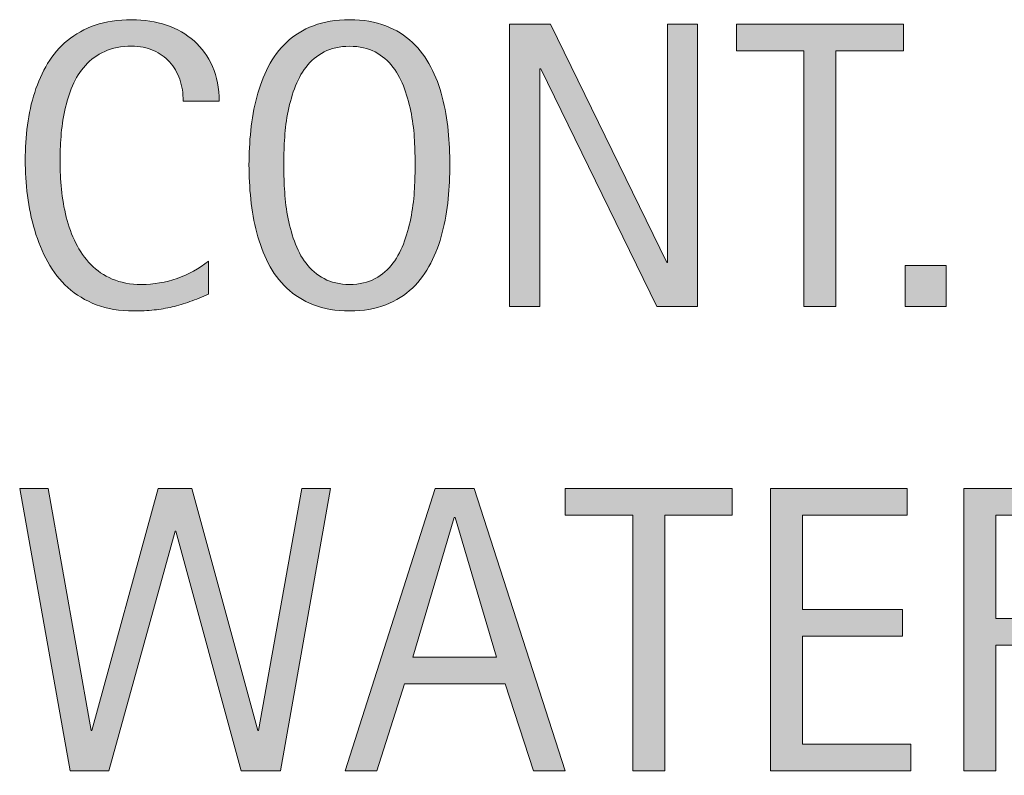
# Model space of a CAD drawing. Units: inches. Extents: x 0 to 792, y 111 to 501.
# Drawn here: x 589 to 618, y 274 to 297 of the extents above; entities that cross this region are included whole.
import ezdxf

# ---------------------------------------------------------------- set-up
doc = ezdxf.new("R2010")
doc.units = ezdxf.units.IN
doc.header["$MEASUREMENT"] = 0
doc.layers.add('CDATEXT', color=7, linetype='Continuous')

# ---------------------------------------------------------------- blocks, each defined once
blk = doc.blocks.new('block 3')
at = {"layer": 'CDATEXT'}
h = blk.add_hatch(color=250, dxfattribs=at)
h.dxf.hatch_style = 2
edge = h.paths.add_edge_path()
edge.add_spline(control_points=[(627.996, 276.722), (627.996, 276.288), (627.915, 275.922), (627.753, 275.623), (627.591, 275.324), (627.375, 275.084), (627.105, 274.902), (626.836, 274.721), (626.525, 274.59), (626.174, 274.51), (625.822, 274.43), (625.457, 274.39), (625.078, 274.39), (624.75, 274.39), (624.429, 274.414), (624.114, 274.463), (623.8, 274.512), (623.484, 274.571), (623.168, 274.642), (623.168, 274.642), (623.168, 275.603), (623.168, 275.603), (623.488, 275.468), (623.818, 275.362), (624.156, 275.285), (624.495, 275.207), (624.838, 275.169), (625.187, 275.169), (625.41, 275.169), (625.629, 275.195), (625.844, 275.248), (626.059, 275.301), (626.25, 275.384), (626.416, 275.497), (626.582, 275.61), (626.717, 275.756), (626.82, 275.935), (626.925, 276.112), (626.977, 276.328), (626.977, 276.582), (626.977, 276.812), (626.938, 277.011), (626.862, 277.177), (626.785, 277.344), (626.684, 277.489), (626.555, 277.614), (626.425, 277.739), (626.277, 277.852), (626.111, 277.951), (625.945, 278.051), (625.773, 278.151), (625.598, 278.253), (625.598, 278.253), (624.863, 278.664), (624.863, 278.664), (624.633, 278.789), (624.411, 278.915), (624.197, 279.042), (623.984, 279.169), (623.794, 279.313), (623.626, 279.476), (623.457, 279.638), (623.324, 279.825), (623.224, 280.039), (623.124, 280.252), (623.074, 280.509), (623.074, 280.81), (623.074, 281.197), (623.149, 281.525), (623.3, 281.795), (623.45, 282.064), (623.65, 282.284), (623.898, 282.455), (624.146, 282.625), (624.431, 282.748), (624.751, 282.824), (625.072, 282.9), (625.402, 282.938), (625.742, 282.938), (626.035, 282.938), (626.323, 282.917), (626.607, 282.874), (626.891, 282.831), (627.177, 282.78), (627.466, 282.722), (627.466, 282.722), (627.466, 281.796), (627.466, 281.796), (627.188, 281.909), (626.893, 281.998), (626.58, 282.062), (626.268, 282.127), (625.959, 282.159), (625.654, 282.159), (625.454, 282.159), (625.262, 282.135), (625.076, 282.086), (624.891, 282.037), (624.725, 281.962), (624.578, 281.86), (624.432, 281.759), (624.313, 281.628), (624.226, 281.468), (624.138, 281.308), (624.094, 281.116), (624.094, 280.894), (624.094, 280.706), (624.139, 280.538), (624.229, 280.39), (624.318, 280.241), (624.432, 280.108), (624.568, 279.991), (624.705, 279.874), (624.854, 279.77), (625.014, 279.678), (625.174, 279.586), (625.326, 279.501), (625.471, 279.423), (625.471, 279.423), (626.244, 279.001), (626.244, 279.001), (626.486, 278.868), (626.714, 278.733), (626.927, 278.597), (627.14, 278.46), (627.325, 278.304), (627.483, 278.128), (627.642, 277.952), (627.767, 277.751), (627.858, 277.524), (627.95, 277.298), (627.996, 277.03), (627.996, 276.722)], knot_values=[0, 0, 0, 0, 1, 1, 1, 2, 2, 2, 3, 3, 3, 4, 4, 4, 5, 5, 5, 6, 6, 6, 7, 7, 7, 8, 8, 8, 9, 9, 9, 10, 10, 10, 11, 11, 11, 12, 12, 12, 13, 13, 13, 14, 14, 14, 15, 15, 15, 16, 16, 16, 17, 17, 17, 18, 18, 18, 19, 19, 19, 20, 20, 20, 21, 21, 21, 22, 22, 22, 23, 23, 23, 24, 24, 24, 25, 25, 25, 26, 26, 26, 27, 27, 27, 28, 28, 28, 29, 29, 29, 30, 30, 30, 31, 31, 31, 32, 32, 32, 33, 33, 33, 34, 34, 34, 35, 35, 35, 36, 36, 36, 37, 37, 37, 38, 38, 38, 39, 39, 39, 40, 40, 40, 41, 41, 41, 42, 42, 42, 43, 43, 43, 44, 44, 44, 44], degree=3, periodic=1)
h = blk.add_hatch(color=250, dxfattribs=at)
h.dxf.hatch_style = 2
edge = h.paths.add_edge_path()
edge.add_spline(control_points=[(639.779, 278.679), (639.779, 278.351), (639.762, 278.017), (639.729, 277.677), (639.695, 277.337), (639.639, 277.009), (639.557, 276.692), (639.475, 276.376), (639.361, 276.077), (639.219, 275.796), (639.076, 275.515), (638.896, 275.271), (638.678, 275.063), (638.459, 274.856), (638.197, 274.692), (637.895, 274.571), (637.592, 274.45), (637.24, 274.39), (636.838, 274.39), (636.432, 274.39), (636.076, 274.45), (635.773, 274.571), (635.471, 274.692), (635.211, 274.856), (634.992, 275.063), (634.773, 275.271), (634.592, 275.514), (634.449, 275.793), (634.307, 276.072), (634.193, 276.37), (634.109, 276.687), (634.025, 277.003), (633.967, 277.331), (633.934, 277.671), (633.9, 278.011), (633.885, 278.347), (633.885, 278.679), (633.885, 279.011), (633.9, 279.347), (633.934, 279.687), (633.967, 280.026), (634.025, 280.354), (634.109, 280.668), (634.193, 280.982), (634.307, 281.278), (634.449, 281.556), (634.592, 281.833), (634.773, 282.074), (634.992, 282.279), (635.211, 282.484), (635.471, 282.646), (635.773, 282.763), (636.076, 282.88), (636.432, 282.938), (636.838, 282.938), (637.24, 282.938), (637.592, 282.879), (637.895, 282.76), (638.197, 282.641), (638.459, 282.479), (638.678, 282.273), (638.896, 282.068), (639.076, 281.827), (639.219, 281.55), (639.361, 281.272), (639.475, 280.977), (639.557, 280.662), (639.639, 280.348), (639.695, 280.021), (639.729, 279.681), (639.762, 279.341), (639.779, 279.007), (639.779, 278.679)], knot_values=[0, 0, 0, 0, 1, 1, 1, 2, 2, 2, 3, 3, 3, 4, 4, 4, 5, 5, 5, 6, 6, 6, 7, 7, 7, 8, 8, 8, 9, 9, 9, 10, 10, 10, 11, 11, 11, 12, 12, 12, 13, 13, 13, 14, 14, 14, 15, 15, 15, 16, 16, 16, 17, 17, 17, 18, 18, 18, 19, 19, 19, 20, 20, 20, 21, 21, 21, 22, 22, 22, 23, 23, 23, 24, 24, 24, 24], degree=3, periodic=1)
edge = h.paths.add_edge_path()
edge.add_spline(control_points=[(638.76, 278.688), (638.76, 278.902), (638.752, 279.138), (638.738, 279.395), (638.725, 279.65), (638.695, 279.906), (638.648, 280.162), (638.601, 280.418), (638.534, 280.667), (638.448, 280.907), (638.362, 281.147), (638.248, 281.36), (638.107, 281.546), (637.967, 281.732), (637.792, 281.881), (637.582, 281.992), (637.373, 282.104), (637.124, 282.159), (636.834, 282.159), (636.545, 282.159), (636.295, 282.104), (636.086, 281.992), (635.877, 281.881), (635.701, 281.732), (635.559, 281.546), (635.415, 281.36), (635.301, 281.147), (635.215, 280.907), (635.129, 280.667), (635.062, 280.418), (635.016, 280.162), (634.969, 279.906), (634.938, 279.65), (634.924, 279.395), (634.91, 279.138), (634.904, 278.902), (634.904, 278.688), (634.904, 278.469), (634.91, 278.23), (634.924, 277.972), (634.938, 277.714), (634.969, 277.455), (635.016, 277.195), (635.062, 276.935), (635.129, 276.683), (635.215, 276.438), (635.301, 276.194), (635.415, 275.979), (635.559, 275.79), (635.701, 275.603), (635.877, 275.452), (636.086, 275.339), (636.295, 275.226), (636.545, 275.169), (636.834, 275.169), (637.124, 275.169), (637.373, 275.226), (637.582, 275.339), (637.792, 275.452), (637.967, 275.604), (638.107, 275.793), (638.248, 275.983), (638.362, 276.2), (638.448, 276.444), (638.534, 276.688), (638.601, 276.941), (638.648, 277.204), (638.695, 277.466), (638.725, 277.725), (638.738, 277.98), (638.752, 278.237), (638.76, 278.473), (638.76, 278.688)], knot_values=[0, 0, 0, 0, 1, 1, 1, 2, 2, 2, 3, 3, 3, 4, 4, 4, 5, 5, 5, 6, 6, 6, 7, 7, 7, 8, 8, 8, 9, 9, 9, 10, 10, 10, 11, 11, 11, 12, 12, 12, 13, 13, 13, 14, 14, 14, 15, 15, 15, 16, 16, 16, 17, 17, 17, 18, 18, 18, 19, 19, 19, 20, 20, 20, 21, 21, 21, 22, 22, 22, 23, 23, 23, 24, 24, 24, 24], degree=3, periodic=1)
h = blk.add_hatch(color=250, dxfattribs=at)
h.dxf.hatch_style = 2
h.paths.add_polyline_path([(597.004, 274.524), (595.855, 274.524), (593.934, 281.556), (593.91, 281.556), (591.965, 274.524), (590.828, 274.524), (589.352, 282.804), (590.189, 282.804), (591.449, 275.702), (591.473, 275.702), (593.418, 282.804), (594.402, 282.804), (596.336, 275.702), (596.359, 275.702), (597.631, 282.804), (598.469, 282.804)])
h = blk.add_hatch(color=250, dxfattribs=at)
h.dxf.hatch_style = 2
h.paths.add_polyline_path([(604.424, 274.524), (603.592, 277.079), (600.639, 277.079), (599.836, 274.524), (598.898, 274.524), (601.541, 282.804), (602.684, 282.804), (605.355, 274.524)])
h.paths.add_polyline_path([(602.127, 281.954), (602.104, 281.954), (600.891, 277.858), (603.34, 277.858)])
h = blk.add_hatch(color=250, dxfattribs=at)
h.dxf.hatch_style = 2
h.paths.add_polyline_path([(608.277, 282.024), (608.277, 274.524), (607.34, 274.524), (607.34, 282.024), (605.359, 282.024), (605.359, 282.804), (610.258, 282.804), (610.258, 282.024)])
h = blk.add_hatch(color=250, dxfattribs=at)
h.dxf.hatch_style = 2
h.paths.add_polyline_path([(611.385, 274.524), (611.385, 282.804), (615.393, 282.804), (615.393, 282.024), (612.322, 282.024), (612.322, 279.253), (615.252, 279.253), (615.252, 278.474), (612.322, 278.474), (612.322, 275.304), (615.504, 275.304), (615.504, 274.524)])
h = blk.add_hatch(color=250, dxfattribs=at)
h.dxf.hatch_style = 2
edge = h.paths.add_edge_path()
edge.add_spline(control_points=[(621.044, 274.524), (621.044, 274.524), (620.634, 276.435), (620.634, 276.435), (620.575, 276.72), (620.511, 276.973), (620.44, 277.193), (620.37, 277.414), (620.272, 277.6), (620.147, 277.75), (620.022, 277.9), (619.858, 278.015), (619.655, 278.093), (619.452, 278.171), (619.187, 278.21), (618.858, 278.21), (618.858, 278.21), (617.997, 278.21), (617.997, 278.21), (617.997, 278.21), (617.997, 274.524), (617.997, 274.524), (617.997, 274.524), (617.06, 274.524), (617.06, 274.524), (617.06, 274.524), (617.06, 282.804), (617.06, 282.804), (617.06, 282.804), (619.11, 282.804), (619.11, 282.804), (619.45, 282.804), (619.779, 282.769), (620.098, 282.698), (620.416, 282.628), (620.697, 282.512), (620.941, 282.35), (621.186, 282.188), (621.382, 281.973), (621.53, 281.705), (621.679, 281.438), (621.753, 281.108), (621.753, 280.718), (621.753, 280.417), (621.718, 280.152), (621.647, 279.924), (621.577, 279.695), (621.472, 279.498), (621.331, 279.332), (621.19, 279.166), (621.016, 279.026), (620.807, 278.913), (620.598, 278.8), (620.353, 278.708), (620.071, 278.638), (620.071, 278.638), (620.071, 278.614), (620.071, 278.614), (620.345, 278.544), (620.563, 278.455), (620.728, 278.348), (620.892, 278.24), (621.022, 278.112), (621.12, 277.964), (621.218, 277.815), (621.293, 277.645), (621.346, 277.451), (621.398, 277.258), (621.45, 277.038), (621.501, 276.792), (621.501, 276.792), (621.981, 274.524), (621.981, 274.524), (621.981, 274.524), (621.044, 274.524), (621.044, 274.524)], knot_values=[0, 0, 0, 0, 1, 1, 1, 2, 2, 2, 3, 3, 3, 4, 4, 4, 5, 5, 5, 6, 6, 6, 7, 7, 7, 8, 8, 8, 9, 9, 9, 10, 10, 10, 11, 11, 11, 12, 12, 12, 13, 13, 13, 14, 14, 14, 15, 15, 15, 16, 16, 16, 17, 17, 17, 18, 18, 18, 19, 19, 19, 20, 20, 20, 21, 21, 21, 22, 22, 22, 23, 23, 23, 24, 24, 24, 25, 25, 25, 25], degree=3, periodic=1)
edge = h.paths.add_edge_path()
edge.add_spline(control_points=[(620.815, 280.618), (620.815, 280.962), (620.755, 281.229), (620.634, 281.418), (620.513, 281.607), (620.353, 281.747), (620.153, 281.837), (619.954, 281.927), (619.728, 281.98), (619.474, 281.998), (619.22, 282.016), (618.96, 282.024), (618.694, 282.024), (618.694, 282.024), (617.997, 282.024), (617.997, 282.024), (617.997, 282.024), (617.997, 278.989), (617.997, 278.989), (617.997, 278.989), (618.513, 278.989), (618.513, 278.989), (618.794, 278.989), (619.072, 279.01), (619.348, 279.051), (619.623, 279.092), (619.869, 279.171), (620.086, 279.288), (620.303, 279.405), (620.479, 279.57), (620.613, 279.783), (620.748, 279.996), (620.815, 280.274), (620.815, 280.618)], knot_values=[0, 0, 0, 0, 1, 1, 1, 2, 2, 2, 3, 3, 3, 4, 4, 4, 5, 5, 5, 6, 6, 6, 7, 7, 7, 8, 8, 8, 9, 9, 9, 10, 10, 10, 11, 11, 11, 11], degree=3, periodic=1)
h = blk.add_hatch(color=250, dxfattribs=at)
h.dxf.hatch_style = 2
h.paths.add_polyline_path([(631.415, 282.024), (631.415, 274.524), (630.478, 274.524), (630.478, 282.024), (628.497, 282.024), (628.497, 282.804), (633.396, 282.804), (633.396, 282.024)])
h = blk.add_hatch(color=250, dxfattribs=at)
h.dxf.hatch_style = 2
edge = h.paths.add_edge_path()
edge.add_spline(control_points=[(646.074, 280.513), (646.074, 280.099), (646.01, 279.746), (645.879, 279.455), (645.748, 279.164), (645.566, 278.928), (645.334, 278.746), (645.102, 278.564), (644.824, 278.432), (644.502, 278.348), (644.18, 278.264), (643.828, 278.222), (643.449, 278.222), (643.449, 278.222), (642.465, 278.222), (642.465, 278.222), (642.465, 278.222), (642.465, 274.524), (642.465, 274.524), (642.465, 274.524), (641.527, 274.524), (641.527, 274.524), (641.527, 274.524), (641.527, 282.804), (641.527, 282.804), (641.527, 282.804), (643.449, 282.804), (643.449, 282.804), (643.832, 282.804), (644.186, 282.765), (644.508, 282.687), (644.83, 282.608), (645.107, 282.48), (645.34, 282.303), (645.572, 282.125), (645.752, 281.89), (645.881, 281.597), (646.01, 281.304), (646.074, 280.942), (646.074, 280.513)], knot_values=[0, 0, 0, 0, 1, 1, 1, 2, 2, 2, 3, 3, 3, 4, 4, 4, 5, 5, 5, 6, 6, 6, 7, 7, 7, 8, 8, 8, 9, 9, 9, 10, 10, 10, 11, 11, 11, 12, 12, 12, 13, 13, 13, 13], degree=3, periodic=1)
edge = h.paths.add_edge_path()
edge.add_spline(control_points=[(645.137, 280.501), (645.137, 280.821), (645.09, 281.081), (644.994, 281.28), (644.898, 281.479), (644.766, 281.634), (644.596, 281.743), (644.427, 281.853), (644.227, 281.927), (643.997, 281.966), (643.768, 282.005), (643.516, 282.024), (643.242, 282.024), (643.242, 282.024), (642.465, 282.024), (642.465, 282.024), (642.465, 282.024), (642.465, 279.001), (642.465, 279.001), (642.465, 279.001), (643.471, 279.001), (643.471, 279.001), (643.725, 279.001), (643.954, 279.028), (644.16, 279.083), (644.367, 279.138), (644.543, 279.226), (644.688, 279.347), (644.831, 279.468), (644.942, 279.623), (645.021, 279.812), (645.098, 280.002), (645.137, 280.231), (645.137, 280.501)], knot_values=[0, 0, 0, 0, 1, 1, 1, 2, 2, 2, 3, 3, 3, 4, 4, 4, 5, 5, 5, 6, 6, 6, 7, 7, 7, 8, 8, 8, 9, 9, 9, 10, 10, 10, 11, 11, 11, 11], degree=3, periodic=1)
at = {"layer": 'CDATEXT', "lineweight": 0}
for points in [[(597.004, 274.524), (595.855, 274.524), (593.934, 281.556), (593.91, 281.556), (591.965, 274.524), (590.828, 274.524), (589.352, 282.804), (590.189, 282.804), (591.449, 275.702), (591.473, 275.702), (593.418, 282.804), (594.402, 282.804), (596.336, 275.702), (596.359, 275.702), (597.631, 282.804), (598.469, 282.804), (597.004, 274.524)], [(604.424, 274.524), (603.592, 277.079), (600.639, 277.079), (599.836, 274.524), (598.898, 274.524), (601.541, 282.804), (602.684, 282.804), (605.355, 274.524), (604.424, 274.524)], [(608.277, 282.024), (608.277, 274.524), (607.34, 274.524), (607.34, 282.024), (605.359, 282.024), (605.359, 282.804), (610.258, 282.804), (610.258, 282.024), (608.277, 282.024)], [(611.385, 274.524), (611.385, 282.804), (615.393, 282.804), (615.393, 282.024), (612.322, 282.024), (612.322, 279.253), (615.252, 279.253), (615.252, 278.474), (612.322, 278.474), (612.322, 275.304), (615.504, 275.304), (615.504, 274.524), (611.385, 274.524)], [(631.415, 282.024), (631.415, 274.524), (630.478, 274.524), (630.478, 282.024), (628.497, 282.024), (628.497, 282.804), (633.396, 282.804), (633.396, 282.024), (631.415, 282.024)], [(602.127, 281.954), (602.104, 281.954), (600.891, 277.858), (603.34, 277.858), (602.127, 281.954)]]:
    blk.add_lwpolyline(points, dxfattribs=at)
for points, knots in [([(627.996, 276.722), (627.996, 276.288), (627.915, 275.922), (627.753, 275.623), (627.591, 275.324), (627.375, 275.084), (627.105, 274.902), (626.836, 274.721), (626.525, 274.59), (626.174, 274.51), (625.822, 274.43), (625.457, 274.39), (625.078, 274.39), (624.75, 274.39), (624.429, 274.414), (624.114, 274.463), (623.8, 274.512), (623.484, 274.571), (623.168, 274.642), (623.168, 274.642), (623.168, 275.603), (623.168, 275.603), (623.488, 275.468), (623.818, 275.362), (624.156, 275.285), (624.495, 275.207), (624.838, 275.169), (625.187, 275.169), (625.41, 275.169), (625.629, 275.195), (625.844, 275.248), (626.059, 275.301), (626.25, 275.384), (626.416, 275.497), (626.582, 275.61), (626.717, 275.756), (626.82, 275.935), (626.925, 276.112), (626.977, 276.328), (626.977, 276.582), (626.977, 276.812), (626.938, 277.011), (626.862, 277.177), (626.785, 277.344), (626.684, 277.489), (626.555, 277.614), (626.425, 277.739), (626.277, 277.852), (626.111, 277.951), (625.945, 278.051), (625.773, 278.151), (625.598, 278.253), (625.598, 278.253), (624.863, 278.664), (624.863, 278.664), (624.633, 278.789), (624.411, 278.915), (624.197, 279.042), (623.984, 279.169), (623.794, 279.313), (623.626, 279.476), (623.457, 279.638), (623.324, 279.825), (623.224, 280.039), (623.124, 280.252), (623.074, 280.509), (623.074, 280.81), (623.074, 281.197), (623.149, 281.525), (623.3, 281.795), (623.45, 282.064), (623.65, 282.284), (623.898, 282.455), (624.146, 282.625), (624.431, 282.748), (624.751, 282.824), (625.072, 282.9), (625.402, 282.938), (625.742, 282.938), (626.035, 282.938), (626.323, 282.917), (626.607, 282.874), (626.891, 282.831), (627.177, 282.78), (627.466, 282.722), (627.466, 282.722), (627.466, 281.796), (627.466, 281.796), (627.188, 281.909), (626.893, 281.998), (626.58, 282.062), (626.268, 282.127), (625.959, 282.159), (625.654, 282.159), (625.454, 282.159), (625.262, 282.135), (625.076, 282.086), (624.891, 282.037), (624.725, 281.962), (624.578, 281.86), (624.432, 281.759), (624.313, 281.628), (624.226, 281.468), (624.138, 281.308), (624.094, 281.116), (624.094, 280.894), (624.094, 280.706), (624.139, 280.538), (624.229, 280.39), (624.318, 280.241), (624.432, 280.108), (624.568, 279.991), (624.705, 279.874), (624.854, 279.77), (625.014, 279.678), (625.174, 279.586), (625.326, 279.501), (625.471, 279.423), (625.471, 279.423), (626.244, 279.001), (626.244, 279.001), (626.486, 278.868), (626.714, 278.733), (626.927, 278.597), (627.14, 278.46), (627.325, 278.304), (627.483, 278.128), (627.642, 277.952), (627.767, 277.751), (627.858, 277.524), (627.95, 277.298), (627.996, 277.03), (627.996, 276.722)], [0, 0, 0, 0, 1, 1, 1, 2, 2, 2, 3, 3, 3, 4, 4, 4, 5, 5, 5, 6, 6, 6, 7, 7, 7, 8, 8, 8, 9, 9, 9, 10, 10, 10, 11, 11, 11, 12, 12, 12, 13, 13, 13, 14, 14, 14, 15, 15, 15, 16, 16, 16, 17, 17, 17, 18, 18, 18, 19, 19, 19, 20, 20, 20, 21, 21, 21, 22, 22, 22, 23, 23, 23, 24, 24, 24, 25, 25, 25, 26, 26, 26, 27, 27, 27, 28, 28, 28, 29, 29, 29, 30, 30, 30, 31, 31, 31, 32, 32, 32, 33, 33, 33, 34, 34, 34, 35, 35, 35, 36, 36, 36, 37, 37, 37, 38, 38, 38, 39, 39, 39, 40, 40, 40, 41, 41, 41, 42, 42, 42, 43, 43, 43, 44, 44, 44, 44]), ([(639.779, 278.679), (639.779, 278.351), (639.762, 278.017), (639.729, 277.677), (639.695, 277.337), (639.639, 277.009), (639.557, 276.692), (639.475, 276.376), (639.361, 276.077), (639.219, 275.796), (639.076, 275.515), (638.896, 275.271), (638.678, 275.063), (638.459, 274.856), (638.197, 274.692), (637.895, 274.571), (637.592, 274.45), (637.24, 274.39), (636.838, 274.39), (636.432, 274.39), (636.076, 274.45), (635.773, 274.571), (635.471, 274.692), (635.211, 274.856), (634.992, 275.063), (634.773, 275.271), (634.592, 275.514), (634.449, 275.793), (634.307, 276.072), (634.193, 276.37), (634.109, 276.687), (634.025, 277.003), (633.967, 277.331), (633.934, 277.671), (633.9, 278.011), (633.885, 278.347), (633.885, 278.679), (633.885, 279.011), (633.9, 279.347), (633.934, 279.687), (633.967, 280.026), (634.025, 280.354), (634.109, 280.668), (634.193, 280.982), (634.307, 281.278), (634.449, 281.556), (634.592, 281.833), (634.773, 282.074), (634.992, 282.279), (635.211, 282.484), (635.471, 282.646), (635.773, 282.763), (636.076, 282.88), (636.432, 282.938), (636.838, 282.938), (637.24, 282.938), (637.592, 282.879), (637.895, 282.76), (638.197, 282.641), (638.459, 282.479), (638.678, 282.273), (638.896, 282.068), (639.076, 281.827), (639.219, 281.55), (639.361, 281.272), (639.475, 280.977), (639.557, 280.662), (639.639, 280.348), (639.695, 280.021), (639.729, 279.681), (639.762, 279.341), (639.779, 279.007), (639.779, 278.679)], [0, 0, 0, 0, 1, 1, 1, 2, 2, 2, 3, 3, 3, 4, 4, 4, 5, 5, 5, 6, 6, 6, 7, 7, 7, 8, 8, 8, 9, 9, 9, 10, 10, 10, 11, 11, 11, 12, 12, 12, 13, 13, 13, 14, 14, 14, 15, 15, 15, 16, 16, 16, 17, 17, 17, 18, 18, 18, 19, 19, 19, 20, 20, 20, 21, 21, 21, 22, 22, 22, 23, 23, 23, 24, 24, 24, 24]), ([(621.044, 274.524), (621.044, 274.524), (620.634, 276.435), (620.634, 276.435), (620.575, 276.72), (620.511, 276.973), (620.44, 277.193), (620.37, 277.414), (620.272, 277.6), (620.147, 277.75), (620.022, 277.9), (619.858, 278.015), (619.655, 278.093), (619.452, 278.171), (619.187, 278.21), (618.858, 278.21), (618.858, 278.21), (617.997, 278.21), (617.997, 278.21), (617.997, 278.21), (617.997, 274.524), (617.997, 274.524), (617.997, 274.524), (617.06, 274.524), (617.06, 274.524), (617.06, 274.524), (617.06, 282.804), (617.06, 282.804), (617.06, 282.804), (619.11, 282.804), (619.11, 282.804), (619.45, 282.804), (619.779, 282.769), (620.098, 282.698), (620.416, 282.628), (620.697, 282.512), (620.941, 282.35), (621.186, 282.188), (621.382, 281.973), (621.53, 281.705), (621.679, 281.438), (621.753, 281.108), (621.753, 280.718), (621.753, 280.417), (621.718, 280.152), (621.647, 279.924), (621.577, 279.695), (621.472, 279.498), (621.331, 279.332), (621.19, 279.166), (621.016, 279.026), (620.807, 278.913), (620.598, 278.8), (620.353, 278.708), (620.071, 278.638), (620.071, 278.638), (620.071, 278.614), (620.071, 278.614), (620.345, 278.544), (620.563, 278.455), (620.728, 278.348), (620.892, 278.24), (621.022, 278.112), (621.12, 277.964), (621.218, 277.815), (621.293, 277.645), (621.346, 277.451), (621.398, 277.258), (621.45, 277.038), (621.501, 276.792), (621.501, 276.792), (621.981, 274.524), (621.981, 274.524), (621.981, 274.524), (621.044, 274.524), (621.044, 274.524)], [0, 0, 0, 0, 1, 1, 1, 2, 2, 2, 3, 3, 3, 4, 4, 4, 5, 5, 5, 6, 6, 6, 7, 7, 7, 8, 8, 8, 9, 9, 9, 10, 10, 10, 11, 11, 11, 12, 12, 12, 13, 13, 13, 14, 14, 14, 15, 15, 15, 16, 16, 16, 17, 17, 17, 18, 18, 18, 19, 19, 19, 20, 20, 20, 21, 21, 21, 22, 22, 22, 23, 23, 23, 24, 24, 24, 25, 25, 25, 25]), ([(646.074, 280.513), (646.074, 280.099), (646.01, 279.746), (645.879, 279.455), (645.748, 279.164), (645.566, 278.928), (645.334, 278.746), (645.102, 278.564), (644.824, 278.432), (644.502, 278.348), (644.18, 278.264), (643.828, 278.222), (643.449, 278.222), (643.449, 278.222), (642.465, 278.222), (642.465, 278.222), (642.465, 278.222), (642.465, 274.524), (642.465, 274.524), (642.465, 274.524), (641.527, 274.524), (641.527, 274.524), (641.527, 274.524), (641.527, 282.804), (641.527, 282.804), (641.527, 282.804), (643.449, 282.804), (643.449, 282.804), (643.832, 282.804), (644.186, 282.765), (644.508, 282.687), (644.83, 282.608), (645.107, 282.48), (645.34, 282.303), (645.572, 282.125), (645.752, 281.89), (645.881, 281.597), (646.01, 281.304), (646.074, 280.942), (646.074, 280.513)], [0, 0, 0, 0, 1, 1, 1, 2, 2, 2, 3, 3, 3, 4, 4, 4, 5, 5, 5, 6, 6, 6, 7, 7, 7, 8, 8, 8, 9, 9, 9, 10, 10, 10, 11, 11, 11, 12, 12, 12, 13, 13, 13, 13]), ([(620.815, 280.618), (620.815, 280.962), (620.755, 281.229), (620.634, 281.418), (620.513, 281.607), (620.353, 281.747), (620.153, 281.837), (619.954, 281.927), (619.728, 281.98), (619.474, 281.998), (619.22, 282.016), (618.96, 282.024), (618.694, 282.024), (618.694, 282.024), (617.997, 282.024), (617.997, 282.024), (617.997, 282.024), (617.997, 278.989), (617.997, 278.989), (617.997, 278.989), (618.513, 278.989), (618.513, 278.989), (618.794, 278.989), (619.072, 279.01), (619.348, 279.051), (619.623, 279.092), (619.869, 279.171), (620.086, 279.288), (620.303, 279.405), (620.479, 279.57), (620.613, 279.783), (620.748, 279.996), (620.815, 280.274), (620.815, 280.618)], [0, 0, 0, 0, 1, 1, 1, 2, 2, 2, 3, 3, 3, 4, 4, 4, 5, 5, 5, 6, 6, 6, 7, 7, 7, 8, 8, 8, 9, 9, 9, 10, 10, 10, 11, 11, 11, 11]), ([(638.76, 278.688), (638.76, 278.902), (638.752, 279.138), (638.738, 279.395), (638.725, 279.65), (638.695, 279.906), (638.648, 280.162), (638.601, 280.418), (638.534, 280.667), (638.448, 280.907), (638.362, 281.147), (638.248, 281.36), (638.107, 281.546), (637.967, 281.732), (637.792, 281.881), (637.582, 281.992), (637.373, 282.104), (637.124, 282.159), (636.834, 282.159), (636.545, 282.159), (636.295, 282.104), (636.086, 281.992), (635.877, 281.881), (635.701, 281.732), (635.559, 281.546), (635.415, 281.36), (635.301, 281.147), (635.215, 280.907), (635.129, 280.667), (635.062, 280.418), (635.016, 280.162), (634.969, 279.906), (634.938, 279.65), (634.924, 279.395), (634.91, 279.138), (634.904, 278.902), (634.904, 278.688), (634.904, 278.469), (634.91, 278.23), (634.924, 277.972), (634.938, 277.714), (634.969, 277.455), (635.016, 277.195), (635.062, 276.935), (635.129, 276.683), (635.215, 276.438), (635.301, 276.194), (635.415, 275.979), (635.559, 275.79), (635.701, 275.603), (635.877, 275.452), (636.086, 275.339), (636.295, 275.226), (636.545, 275.169), (636.834, 275.169), (637.124, 275.169), (637.373, 275.226), (637.582, 275.339), (637.792, 275.452), (637.967, 275.604), (638.107, 275.793), (638.248, 275.983), (638.362, 276.2), (638.448, 276.444), (638.534, 276.688), (638.601, 276.941), (638.648, 277.204), (638.695, 277.466), (638.725, 277.725), (638.738, 277.98), (638.752, 278.237), (638.76, 278.473), (638.76, 278.688)], [0, 0, 0, 0, 1, 1, 1, 2, 2, 2, 3, 3, 3, 4, 4, 4, 5, 5, 5, 6, 6, 6, 7, 7, 7, 8, 8, 8, 9, 9, 9, 10, 10, 10, 11, 11, 11, 12, 12, 12, 13, 13, 13, 14, 14, 14, 15, 15, 15, 16, 16, 16, 17, 17, 17, 18, 18, 18, 19, 19, 19, 20, 20, 20, 21, 21, 21, 22, 22, 22, 23, 23, 23, 24, 24, 24, 24]), ([(645.137, 280.501), (645.137, 280.821), (645.09, 281.081), (644.994, 281.28), (644.898, 281.479), (644.766, 281.634), (644.596, 281.743), (644.427, 281.853), (644.227, 281.927), (643.997, 281.966), (643.768, 282.005), (643.516, 282.024), (643.242, 282.024), (643.242, 282.024), (642.465, 282.024), (642.465, 282.024), (642.465, 282.024), (642.465, 279.001), (642.465, 279.001), (642.465, 279.001), (643.471, 279.001), (643.471, 279.001), (643.725, 279.001), (643.954, 279.028), (644.16, 279.083), (644.367, 279.138), (644.543, 279.226), (644.688, 279.347), (644.831, 279.468), (644.942, 279.623), (645.021, 279.812), (645.098, 280.002), (645.137, 280.231), (645.137, 280.501)], [0, 0, 0, 0, 1, 1, 1, 2, 2, 2, 3, 3, 3, 4, 4, 4, 5, 5, 5, 6, 6, 6, 7, 7, 7, 8, 8, 8, 9, 9, 9, 10, 10, 10, 11, 11, 11, 11])]:
    blk.add_open_spline(points, degree=3, knots=knots, dxfattribs=at)
blk = doc.blocks.new('block 2')
at = {"layer": 'CDATEXT'}
blk.add_blockref('block 3', (0, 0), dxfattribs=at)
blk = doc.blocks.new('block 5')
at = {"layer": 'CDATEXT'}
h = blk.add_hatch(color=250, dxfattribs=at)
h.dxf.hatch_style = 2
edge = h.paths.add_edge_path()
edge.add_spline(control_points=[(594.15, 294.174), (594.15, 294.404), (594.115, 294.618), (594.047, 294.815), (593.979, 295.013), (593.88, 295.183), (593.751, 295.325), (593.621, 295.468), (593.463, 295.58), (593.275, 295.662), (593.088, 295.744), (592.875, 295.785), (592.636, 295.785), (592.33, 295.785), (592.067, 295.734), (591.846, 295.633), (591.625, 295.531), (591.437, 295.395), (591.279, 295.222), (591.123, 295.05), (590.997, 294.851), (590.901, 294.624), (590.806, 294.397), (590.73, 294.158), (590.676, 293.905), (590.621, 293.653), (590.584, 293.397), (590.564, 293.138), (590.545, 292.877), (590.535, 292.63), (590.535, 292.396), (590.535, 292.138), (590.549, 291.869), (590.576, 291.589), (590.604, 291.31), (590.65, 291.036), (590.719, 290.769), (590.788, 290.5), (590.881, 290.247), (590.998, 290.009), (591.115, 289.771), (591.262, 289.562), (591.438, 289.381), (591.614, 289.201), (591.824, 289.059), (592.068, 288.953), (592.313, 288.848), (592.598, 288.795), (592.923, 288.795), (593.287, 288.795), (593.635, 288.853), (593.97, 288.969), (594.305, 289.086), (594.612, 289.256), (594.895, 289.48), (594.895, 289.48), (594.895, 288.508), (594.895, 288.508), (594.703, 288.426), (594.52, 288.354), (594.346, 288.291), (594.172, 288.229), (594, 288.177), (593.828, 288.136), (593.656, 288.095), (593.479, 288.064), (593.295, 288.045), (593.111, 288.025), (592.912, 288.016), (592.697, 288.016), (592.283, 288.016), (591.916, 288.077), (591.598, 288.2), (591.279, 288.323), (591.002, 288.491), (590.766, 288.704), (590.529, 288.917), (590.332, 289.168), (590.174, 289.457), (590.016, 289.746), (589.889, 290.055), (589.791, 290.383), (589.693, 290.711), (589.623, 291.051), (589.58, 291.402), (589.537, 291.754), (589.516, 292.102), (589.516, 292.445), (589.516, 292.789), (589.537, 293.13), (589.58, 293.468), (589.623, 293.806), (589.693, 294.127), (589.791, 294.432), (589.889, 294.736), (590.016, 295.019), (590.172, 295.278), (590.328, 295.538), (590.521, 295.764), (590.754, 295.955), (590.986, 296.146), (591.258, 296.296), (591.568, 296.403), (591.879, 296.511), (592.236, 296.564), (592.639, 296.564), (593.006, 296.564), (593.346, 296.512), (593.658, 296.406), (593.971, 296.301), (594.24, 296.146), (594.469, 295.94), (594.697, 295.735), (594.877, 295.484), (595.008, 295.188), (595.139, 294.891), (595.205, 294.553), (595.205, 294.174), (595.205, 294.174), (594.15, 294.174), (594.15, 294.174)], knot_values=[0, 0, 0, 0, 1, 1, 1, 2, 2, 2, 3, 3, 3, 4, 4, 4, 5, 5, 5, 6, 6, 6, 7, 7, 7, 8, 8, 8, 9, 9, 9, 10, 10, 10, 11, 11, 11, 12, 12, 12, 13, 13, 13, 14, 14, 14, 15, 15, 15, 16, 16, 16, 17, 17, 17, 18, 18, 18, 19, 19, 19, 20, 20, 20, 21, 21, 21, 22, 22, 22, 23, 23, 23, 24, 24, 24, 25, 25, 25, 26, 26, 26, 27, 27, 27, 28, 28, 28, 29, 29, 29, 30, 30, 30, 31, 31, 31, 32, 32, 32, 33, 33, 33, 34, 34, 34, 35, 35, 35, 36, 36, 36, 37, 37, 37, 38, 38, 38, 39, 39, 39, 40, 40, 40, 40], degree=3, periodic=1)
h = blk.add_hatch(color=250, dxfattribs=at)
h.dxf.hatch_style = 2
edge = h.paths.add_edge_path()
edge.add_spline(control_points=[(601.975, 292.305), (601.975, 291.977), (601.959, 291.643), (601.926, 291.303), (601.893, 290.963), (601.834, 290.635), (601.752, 290.318), (601.67, 290.002), (601.559, 289.703), (601.416, 289.422), (601.273, 289.141), (601.092, 288.896), (600.873, 288.689), (600.654, 288.482), (600.395, 288.318), (600.092, 288.197), (599.789, 288.076), (599.436, 288.016), (599.033, 288.016), (598.627, 288.016), (598.273, 288.076), (597.971, 288.197), (597.668, 288.318), (597.406, 288.482), (597.188, 288.689), (596.969, 288.896), (596.789, 289.14), (596.646, 289.419), (596.504, 289.698), (596.391, 289.996), (596.307, 290.312), (596.223, 290.629), (596.164, 290.957), (596.131, 291.297), (596.098, 291.637), (596.08, 291.973), (596.08, 292.305), (596.08, 292.637), (596.098, 292.973), (596.131, 293.312), (596.164, 293.652), (596.223, 293.979), (596.307, 294.294), (596.391, 294.608), (596.504, 294.904), (596.646, 295.182), (596.789, 295.459), (596.969, 295.7), (597.188, 295.905), (597.406, 296.11), (597.668, 296.271), (597.971, 296.389), (598.273, 296.506), (598.627, 296.564), (599.033, 296.564), (599.436, 296.564), (599.789, 296.505), (600.092, 296.386), (600.395, 296.267), (600.654, 296.104), (600.873, 295.899), (601.092, 295.694), (601.273, 295.453), (601.416, 295.176), (601.559, 294.898), (601.67, 294.603), (601.752, 294.288), (601.834, 293.974), (601.893, 293.646), (601.926, 293.307), (601.959, 292.967), (601.975, 292.633), (601.975, 292.305)], knot_values=[0, 0, 0, 0, 1, 1, 1, 2, 2, 2, 3, 3, 3, 4, 4, 4, 5, 5, 5, 6, 6, 6, 7, 7, 7, 8, 8, 8, 9, 9, 9, 10, 10, 10, 11, 11, 11, 12, 12, 12, 13, 13, 13, 14, 14, 14, 15, 15, 15, 16, 16, 16, 17, 17, 17, 18, 18, 18, 19, 19, 19, 20, 20, 20, 21, 21, 21, 22, 22, 22, 23, 23, 23, 24, 24, 24, 24], degree=3, periodic=1)
edge = h.paths.add_edge_path()
edge.add_spline(control_points=[(600.955, 292.313), (600.955, 292.528), (600.949, 292.764), (600.936, 293.021), (600.922, 293.276), (600.891, 293.532), (600.844, 293.788), (600.797, 294.044), (600.73, 294.293), (600.645, 294.533), (600.559, 294.773), (600.445, 294.986), (600.305, 295.172), (600.164, 295.358), (599.988, 295.507), (599.779, 295.618), (599.57, 295.729), (599.32, 295.785), (599.031, 295.785), (598.741, 295.785), (598.492, 295.729), (598.283, 295.618), (598.073, 295.507), (597.896, 295.358), (597.754, 295.172), (597.611, 294.986), (597.497, 294.773), (597.411, 294.533), (597.325, 294.293), (597.258, 294.044), (597.211, 293.788), (597.164, 293.532), (597.135, 293.276), (597.121, 293.021), (597.107, 292.764), (597.1, 292.528), (597.1, 292.313), (597.1, 292.095), (597.107, 291.856), (597.121, 291.598), (597.135, 291.34), (597.164, 291.081), (597.211, 290.821), (597.258, 290.561), (597.325, 290.309), (597.411, 290.064), (597.497, 289.82), (597.611, 289.604), (597.754, 289.416), (597.896, 289.229), (598.073, 289.078), (598.283, 288.965), (598.492, 288.852), (598.741, 288.795), (599.031, 288.795), (599.32, 288.795), (599.57, 288.852), (599.779, 288.965), (599.988, 289.078), (600.164, 289.229), (600.305, 289.419), (600.445, 289.609), (600.559, 289.826), (600.645, 290.07), (600.73, 290.314), (600.797, 290.567), (600.844, 290.83), (600.891, 291.092), (600.922, 291.351), (600.936, 291.606), (600.949, 291.863), (600.955, 292.099), (600.955, 292.313)], knot_values=[0, 0, 0, 0, 1, 1, 1, 2, 2, 2, 3, 3, 3, 4, 4, 4, 5, 5, 5, 6, 6, 6, 7, 7, 7, 8, 8, 8, 9, 9, 9, 10, 10, 10, 11, 11, 11, 12, 12, 12, 13, 13, 13, 14, 14, 14, 15, 15, 15, 16, 16, 16, 17, 17, 17, 18, 18, 18, 19, 19, 19, 20, 20, 20, 21, 21, 21, 22, 22, 22, 23, 23, 23, 24, 24, 24, 24], degree=3, periodic=1)
h = blk.add_hatch(color=250, dxfattribs=at)
h.dxf.hatch_style = 2
h.paths.add_polyline_path([(608.043, 288.15), (604.639, 295.123), (604.615, 295.123), (604.615, 288.15), (603.725, 288.15), (603.725, 296.43), (604.926, 296.43), (608.336, 289.434), (608.359, 289.434), (608.359, 296.43), (609.244, 296.43), (609.244, 288.15)])
h = blk.add_hatch(color=250, dxfattribs=at)
h.dxf.hatch_style = 2
h.paths.add_polyline_path([(613.301, 295.65), (613.301, 288.15), (612.363, 288.15), (612.363, 295.65), (610.383, 295.65), (610.383, 296.43), (615.281, 296.43), (615.281, 295.65)])
h = blk.add_hatch(color=250, dxfattribs=at)
h.dxf.hatch_style = 2
h.paths.add_polyline_path([(615.337, 288.15), (615.337, 289.352), (616.538, 289.352), (616.538, 288.15)])
at = {"layer": 'CDATEXT', "lineweight": 0}
for points in [[(608.043, 288.15), (604.639, 295.123), (604.615, 295.123), (604.615, 288.15), (603.725, 288.15), (603.725, 296.43), (604.926, 296.43), (608.336, 289.434), (608.359, 289.434), (608.359, 296.43), (609.244, 296.43), (609.244, 288.15), (608.043, 288.15)], [(613.301, 295.65), (613.301, 288.15), (612.363, 288.15), (612.363, 295.65), (610.383, 295.65), (610.383, 296.43), (615.281, 296.43), (615.281, 295.65), (613.301, 295.65)], [(615.337, 288.15), (615.337, 289.352), (616.538, 289.352), (616.538, 288.15), (615.337, 288.15)]]:
    blk.add_lwpolyline(points, dxfattribs=at)
for points, knots in [([(594.15, 294.174), (594.15, 294.404), (594.115, 294.618), (594.047, 294.815), (593.979, 295.013), (593.88, 295.183), (593.751, 295.325), (593.621, 295.468), (593.463, 295.58), (593.275, 295.662), (593.088, 295.744), (592.875, 295.785), (592.636, 295.785), (592.33, 295.785), (592.067, 295.734), (591.846, 295.633), (591.625, 295.531), (591.437, 295.395), (591.279, 295.222), (591.123, 295.05), (590.997, 294.851), (590.901, 294.624), (590.806, 294.397), (590.73, 294.158), (590.676, 293.905), (590.621, 293.653), (590.584, 293.397), (590.564, 293.138), (590.545, 292.877), (590.535, 292.63), (590.535, 292.396), (590.535, 292.138), (590.549, 291.869), (590.576, 291.589), (590.604, 291.31), (590.65, 291.036), (590.719, 290.769), (590.788, 290.5), (590.881, 290.247), (590.998, 290.009), (591.115, 289.771), (591.262, 289.562), (591.438, 289.381), (591.614, 289.201), (591.824, 289.059), (592.068, 288.953), (592.313, 288.848), (592.598, 288.795), (592.923, 288.795), (593.287, 288.795), (593.635, 288.853), (593.97, 288.969), (594.305, 289.086), (594.612, 289.256), (594.895, 289.48), (594.895, 289.48), (594.895, 288.508), (594.895, 288.508), (594.703, 288.426), (594.52, 288.354), (594.346, 288.291), (594.172, 288.229), (594, 288.177), (593.828, 288.136), (593.656, 288.095), (593.479, 288.064), (593.295, 288.045), (593.111, 288.025), (592.912, 288.016), (592.697, 288.016), (592.283, 288.016), (591.916, 288.077), (591.598, 288.2), (591.279, 288.323), (591.002, 288.491), (590.766, 288.704), (590.529, 288.917), (590.332, 289.168), (590.174, 289.457), (590.016, 289.746), (589.889, 290.055), (589.791, 290.383), (589.693, 290.711), (589.623, 291.051), (589.58, 291.402), (589.537, 291.754), (589.516, 292.102), (589.516, 292.445), (589.516, 292.789), (589.537, 293.13), (589.58, 293.468), (589.623, 293.806), (589.693, 294.127), (589.791, 294.432), (589.889, 294.736), (590.016, 295.019), (590.172, 295.278), (590.328, 295.538), (590.521, 295.764), (590.754, 295.955), (590.986, 296.146), (591.258, 296.296), (591.568, 296.403), (591.879, 296.511), (592.236, 296.564), (592.639, 296.564), (593.006, 296.564), (593.346, 296.512), (593.658, 296.406), (593.971, 296.301), (594.24, 296.146), (594.469, 295.94), (594.697, 295.735), (594.877, 295.484), (595.008, 295.188), (595.139, 294.891), (595.205, 294.553), (595.205, 294.174), (595.205, 294.174), (594.15, 294.174), (594.15, 294.174)], [0, 0, 0, 0, 1, 1, 1, 2, 2, 2, 3, 3, 3, 4, 4, 4, 5, 5, 5, 6, 6, 6, 7, 7, 7, 8, 8, 8, 9, 9, 9, 10, 10, 10, 11, 11, 11, 12, 12, 12, 13, 13, 13, 14, 14, 14, 15, 15, 15, 16, 16, 16, 17, 17, 17, 18, 18, 18, 19, 19, 19, 20, 20, 20, 21, 21, 21, 22, 22, 22, 23, 23, 23, 24, 24, 24, 25, 25, 25, 26, 26, 26, 27, 27, 27, 28, 28, 28, 29, 29, 29, 30, 30, 30, 31, 31, 31, 32, 32, 32, 33, 33, 33, 34, 34, 34, 35, 35, 35, 36, 36, 36, 37, 37, 37, 38, 38, 38, 39, 39, 39, 40, 40, 40, 40]), ([(601.975, 292.305), (601.975, 291.977), (601.959, 291.643), (601.926, 291.303), (601.893, 290.963), (601.834, 290.635), (601.752, 290.318), (601.67, 290.002), (601.559, 289.703), (601.416, 289.422), (601.273, 289.141), (601.092, 288.896), (600.873, 288.689), (600.654, 288.482), (600.395, 288.318), (600.092, 288.197), (599.789, 288.076), (599.436, 288.016), (599.033, 288.016), (598.627, 288.016), (598.273, 288.076), (597.971, 288.197), (597.668, 288.318), (597.406, 288.482), (597.188, 288.689), (596.969, 288.896), (596.789, 289.14), (596.646, 289.419), (596.504, 289.698), (596.391, 289.996), (596.307, 290.312), (596.223, 290.629), (596.164, 290.957), (596.131, 291.297), (596.098, 291.637), (596.08, 291.973), (596.08, 292.305), (596.08, 292.637), (596.098, 292.973), (596.131, 293.312), (596.164, 293.652), (596.223, 293.979), (596.307, 294.294), (596.391, 294.608), (596.504, 294.904), (596.646, 295.182), (596.789, 295.459), (596.969, 295.7), (597.188, 295.905), (597.406, 296.11), (597.668, 296.271), (597.971, 296.389), (598.273, 296.506), (598.627, 296.564), (599.033, 296.564), (599.436, 296.564), (599.789, 296.505), (600.092, 296.386), (600.395, 296.267), (600.654, 296.104), (600.873, 295.899), (601.092, 295.694), (601.273, 295.453), (601.416, 295.176), (601.559, 294.898), (601.67, 294.603), (601.752, 294.288), (601.834, 293.974), (601.893, 293.646), (601.926, 293.307), (601.959, 292.967), (601.975, 292.633), (601.975, 292.305)], [0, 0, 0, 0, 1, 1, 1, 2, 2, 2, 3, 3, 3, 4, 4, 4, 5, 5, 5, 6, 6, 6, 7, 7, 7, 8, 8, 8, 9, 9, 9, 10, 10, 10, 11, 11, 11, 12, 12, 12, 13, 13, 13, 14, 14, 14, 15, 15, 15, 16, 16, 16, 17, 17, 17, 18, 18, 18, 19, 19, 19, 20, 20, 20, 21, 21, 21, 22, 22, 22, 23, 23, 23, 24, 24, 24, 24]), ([(600.955, 292.313), (600.955, 292.528), (600.949, 292.764), (600.936, 293.021), (600.922, 293.276), (600.891, 293.532), (600.844, 293.788), (600.797, 294.044), (600.73, 294.293), (600.645, 294.533), (600.559, 294.773), (600.445, 294.986), (600.305, 295.172), (600.164, 295.358), (599.988, 295.507), (599.779, 295.618), (599.57, 295.729), (599.32, 295.785), (599.031, 295.785), (598.741, 295.785), (598.492, 295.729), (598.283, 295.618), (598.073, 295.507), (597.896, 295.358), (597.754, 295.172), (597.611, 294.986), (597.497, 294.773), (597.411, 294.533), (597.325, 294.293), (597.258, 294.044), (597.211, 293.788), (597.164, 293.532), (597.135, 293.276), (597.121, 293.021), (597.107, 292.764), (597.1, 292.528), (597.1, 292.313), (597.1, 292.095), (597.107, 291.856), (597.121, 291.598), (597.135, 291.34), (597.164, 291.081), (597.211, 290.821), (597.258, 290.561), (597.325, 290.309), (597.411, 290.064), (597.497, 289.82), (597.611, 289.604), (597.754, 289.416), (597.896, 289.229), (598.073, 289.078), (598.283, 288.965), (598.492, 288.852), (598.741, 288.795), (599.031, 288.795), (599.32, 288.795), (599.57, 288.852), (599.779, 288.965), (599.988, 289.078), (600.164, 289.229), (600.305, 289.419), (600.445, 289.609), (600.559, 289.826), (600.645, 290.07), (600.73, 290.314), (600.797, 290.567), (600.844, 290.83), (600.891, 291.092), (600.922, 291.351), (600.936, 291.606), (600.949, 291.863), (600.955, 292.099), (600.955, 292.313)], [0, 0, 0, 0, 1, 1, 1, 2, 2, 2, 3, 3, 3, 4, 4, 4, 5, 5, 5, 6, 6, 6, 7, 7, 7, 8, 8, 8, 9, 9, 9, 10, 10, 10, 11, 11, 11, 12, 12, 12, 13, 13, 13, 14, 14, 14, 15, 15, 15, 16, 16, 16, 17, 17, 17, 18, 18, 18, 19, 19, 19, 20, 20, 20, 21, 21, 21, 22, 22, 22, 23, 23, 23, 24, 24, 24, 24])]:
    blk.add_open_spline(points, degree=3, knots=knots, dxfattribs=at)
blk = doc.blocks.new('block 4')
at = {"layer": 'CDATEXT'}
blk.add_blockref('block 5', (0, 0), dxfattribs=at)

msp = doc.modelspace()

# ---------------------------------------------------------------- block references
at = {"layer": 'CDATEXT'}
for name in ['block 4', 'block 2']:
    msp.add_blockref(name, (0, 0), dxfattribs=at)

doc.saveas('drawing.dxf')
